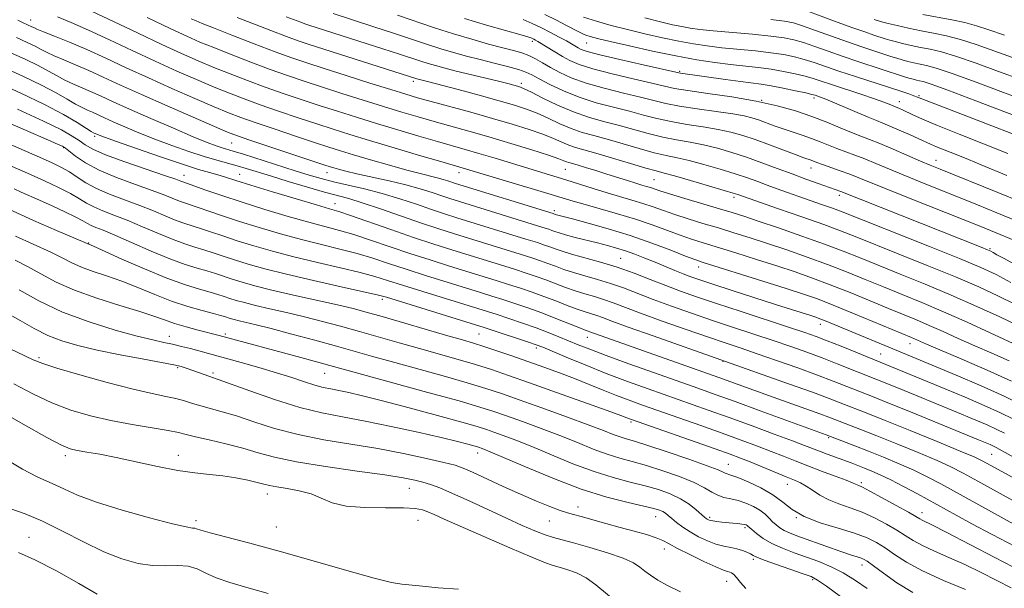
# Model space of a CAD drawing. Extents: x 2079800 to 2082700, y 287300 to 290200.
# Drawn here: x 2081535 to 2081765, y 288733 to 288866 of the extents above; entities that cross this region are included whole.
import ezdxf

# ---------------------------------------------------------------- set-up
doc = ezdxf.new("R2010")
doc.units = 0
doc.header["$MEASUREMENT"] = 0
for name, color, linetype, lineweight in [('CONTOUR INDEX', 41, 'Continuous', 13), ('CONTOUR INTERMEDIATE', 44, 'Continuous', 0), ('SPOT ELEVATION DTM', 2, 'Continuous', 13)]:
    doc.layers.add(name, color=color, linetype=linetype, lineweight=lineweight)

msp = doc.modelspace()

# ---------------------------------------------------------------- linework, layer by layer
at = {"layer": 'CONTOUR INDEX', "flags": 128}
for points, elevation in [([(2081768.651, 288794.268), (2081764.278, 288796.352), (2081758.843, 288798.841), (2081752.836, 288801.478), (2081746.732, 288804.034), (2081740.926, 288806.389), (2081735.791, 288808.449), (2081731.518, 288810.177), (2081727.558, 288811.752), (2081723.173, 288813.409), (2081717.91, 288815.293), (2081712.427, 288817.193), (2081707.665, 288818.809), (2081704.247, 288819.942), (2081701.531, 288820.801), (2081698.556, 288821.697), (2081690.485, 288824.089), (2081686.898, 288825.169), (2081684.584, 288825.896), (2081682.385, 288826.633), (2081681.508, 288826.902), (2081680.413, 288827.222), (2081678.954, 288827.66), (2081677.029, 288828.263), (2081672.197, 288829.798), (2081669.595, 288830.611), (2081667.186, 288831.352), (2081665.259, 288831.932), (2081663.26, 288832.514), (2081662.75, 288832.688), (2081662.159, 288832.928), (2081660.957, 288833.38), (2081658.559, 288834.195), (2081654.61, 288835.457), (2081649.676, 288836.98), (2081644.555, 288838.511), (2081639.885, 288839.85), (2081631.782, 288842.103), (2081628.032, 288843.175), (2081624.169, 288844.318), (2081619.914, 288845.614), (2081615.113, 288847.107), (2081610.113, 288848.685), (2081605.389, 288850.194), (2081601.255, 288851.54), (2081597.396, 288852.849), (2081593.339, 288854.301), (2081588.789, 288856.006), (2081584.172, 288857.789), (2081580.093, 288859.401), (2081576.89, 288860.711), (2081573.832, 288862.053), (2081569.919, 288863.877), (2081564.551, 288866.442)], 1040), ([(2081768.352, 288818.804), (2081763.576, 288820.77), (2081758.991, 288822.625), (2081745.591, 288827.981), (2081741.614, 288829.602), (2081735.237, 288832.282), (2081732.649, 288833.343), (2081730.308, 288834.239), (2081728.147, 288835.032), (2081726.109, 288835.794), (2081724.135, 288836.582), (2081722.16, 288837.383), (2081720.115, 288838.168), (2081717.956, 288838.916), (2081713.525, 288840.376), (2081711.402, 288841.125), (2081707.719, 288842.47), (2081706.195, 288842.969), (2081704.39, 288843.405), (2081701.71, 288843.871), (2081697.811, 288844.433), (2081693.342, 288845.061), (2081689.201, 288845.702), (2081686.001, 288846.324), (2081683.232, 288846.987), (2081680.102, 288847.777), (2081676.065, 288848.752), (2081671.573, 288849.878), (2081667.327, 288851.098), (2081663.874, 288852.356), (2081661.157, 288853.601), (2081658.968, 288854.783), (2081657.112, 288855.856), (2081655.461, 288856.789), (2081653.899, 288857.555), (2081652.283, 288858.156), (2081650.355, 288858.71), (2081647.827, 288859.367), (2081644.502, 288860.245), (2081640.552, 288861.343), (2081636.239, 288862.628), (2081631.803, 288864.056), (2081623.17, 288866.974)], 1030), ([(2081773.026, 288841.504), (2081758.657, 288846.958), (2081752.108, 288849.421), (2081748.164, 288850.842), (2081746.291, 288851.44), (2081745.446, 288851.636), (2081744.745, 288851.787), (2081743.946, 288851.987), (2081742.971, 288852.268), (2081741.723, 288852.661), (2081731.188, 288856.099), (2081727.544, 288857.329), (2081724.06, 288858.553), (2081720.909, 288859.672), (2081718.229, 288860.588), (2081716.02, 288861.235), (2081713.718, 288861.696), (2081710.618, 288862.092), (2081706.3, 288862.513), (2081697.13, 288863.331), (2081694, 288863.653), (2081691.752, 288863.957), (2081689.794, 288864.307), (2081687.581, 288864.772), (2081684.773, 288865.43), (2081681.08, 288866.36)], 1020), ([(2081767.296, 288772.514), (2081764.418, 288773.935), (2081760.573, 288775.66), (2081756.121, 288777.566), (2081751.636, 288779.445), (2081730.494, 288788.117), (2081727.073, 288789.503), (2081723.826, 288790.8), (2081721.228, 288791.797), (2081718.601, 288792.725), (2081714.975, 288793.929), (2081703.648, 288797.614), (2081697.862, 288799.512), (2081693.221, 288801.072), (2081689.449, 288802.404), (2081685.984, 288803.71), (2081682.371, 288805.137), (2081678.569, 288806.61), (2081674.639, 288808.001), (2081670.688, 288809.204), (2081663.936, 288811.045), (2081661.702, 288811.723), (2081660.111, 288812.28), (2081658.862, 288812.752), (2081657.619, 288813.197), (2081655.915, 288813.757), (2081653.249, 288814.598), (2081637.082, 288819.596), (2081634.139, 288820.528), (2081631.13, 288821.528), (2081627.615, 288822.734), (2081623.682, 288824.044), (2081619.552, 288825.293), (2081615.446, 288826.353), (2081611.576, 288827.242), (2081608.153, 288828.016), (2081605.258, 288828.744), (2081602.45, 288829.553), (2081599.158, 288830.583), (2081587.073, 288834.46), (2081584.673, 288835.199), (2081582.045, 288835.98), (2081580.673, 288836.439), (2081578.587, 288837.226), (2081575.323, 288838.553), (2081570.656, 288840.526), (2081565.341, 288842.821), (2081560.375, 288845.008), (2081556.522, 288846.751), (2081553.616, 288848.089), (2081551.258, 288849.155), (2081547.105, 288850.934), (2081545.222, 288851.819), (2081543.408, 288852.802), (2081541.429, 288853.918), (2081539.006, 288855.197), (2081535.902, 288856.678), (2081532.035, 288858.442)], 1050), ([(2081768.228, 288747.505), (2081750.457, 288757.277), (2081747.267, 288758.957), (2081744.128, 288760.483), (2081740.672, 288762.019), (2081737.04, 288763.535), (2081733.499, 288764.952), (2081730.305, 288766.195), (2081723.534, 288768.751), (2081708.114, 288774.421), (2081702.244, 288776.567), (2081697.582, 288778.25), (2081693.503, 288779.697), (2081683.368, 288783.27), (2081677.362, 288785.407), (2081672.041, 288787.335), (2081668.191, 288788.784), (2081665.467, 288789.868), (2081660.963, 288791.739), (2081658.458, 288792.741), (2081655.625, 288793.807), (2081652.453, 288794.924), (2081649.265, 288795.998), (2081646.467, 288796.915), (2081644.258, 288797.624), (2081642, 288798.329), (2081629.082, 288802.308), (2081624.347, 288803.792), (2081620.827, 288804.919), (2081617.861, 288805.825), (2081614.432, 288806.739), (2081609.809, 288807.838), (2081604.402, 288809.09), (2081598.907, 288810.413), (2081593.898, 288811.73), (2081589.468, 288813.006), (2081585.585, 288814.212), (2081582.225, 288815.32), (2081579.373, 288816.289), (2081577.016, 288817.078), (2081573.311, 288818.249), (2081571.342, 288818.963), (2081568.915, 288819.958), (2081566.031, 288821.17), (2081562.763, 288822.479), (2081559.226, 288823.793), (2081555.726, 288825.107), (2081552.61, 288826.437), (2081550.128, 288827.786), (2081548.121, 288829.097), (2081546.327, 288830.295), (2081544.453, 288831.363), (2081542.068, 288832.507), (2081538.71, 288833.989), (2081528.847, 288838.252)], 1060), ([(2081743.907, 288731.876), (2081740.156, 288734.16), (2081737.009, 288736.356), (2081734.659, 288738.109), (2081733.201, 288739.17), (2081732.318, 288739.708), (2081731.592, 288739.997), (2081729.262, 288740.701), (2081727.265, 288741.353), (2081724.59, 288742.294), (2081716.664, 288745.17), (2081715.014, 288745.797), (2081713.744, 288746.371), (2081712.711, 288746.985), (2081711.827, 288747.67), (2081711.02, 288748.441), (2081710.207, 288749.303), (2081709.267, 288750.218), (2081708.071, 288751.138), (2081706.537, 288752.01), (2081704.782, 288752.775), (2081702.971, 288753.371), (2081701.243, 288753.777), (2081699.635, 288754.132), (2081698.161, 288754.615), (2081696.758, 288755.367), (2081695.065, 288756.381), (2081692.647, 288757.612), (2081689.246, 288758.995), (2081685.31, 288760.375), (2081681.463, 288761.576), (2081678.166, 288762.492), (2081675.219, 288763.293), (2081672.256, 288764.219), (2081668.972, 288765.452), (2081665.295, 288766.944), (2081661.212, 288768.588), (2081656.796, 288770.272), (2081652.459, 288771.859), (2081648.701, 288773.201), (2081645.712, 288774.241), (2081642.45, 288775.277), (2081637.563, 288776.691), (2081630.271, 288778.715), (2081600.482, 288786.864), (2081581.365, 288792.042), (2081576.495, 288793.279), (2081573.657, 288794.039), (2081570.908, 288794.849), (2081568.562, 288795.651), (2081566.092, 288796.537), (2081562.761, 288797.64), (2081558.102, 288799.056), (2081552.728, 288800.737), (2081547.521, 288802.595), (2081543.171, 288804.537), (2081539.594, 288806.433), (2081536.516, 288808.145), (2081533.625, 288809.618)], 1070), ([(2081674.611, 288729.503), (2081669.648, 288733.67), (2081667.377, 288735.281), (2081665.053, 288736.47), (2081662.854, 288737.29), (2081661.031, 288737.823), (2081659.627, 288738.211), (2081657.837, 288738.83), (2081654.648, 288740.116), (2081649.464, 288742.32), (2081643.368, 288744.962), (2081637.857, 288747.382), (2081634.078, 288749.067), (2081631.76, 288750.113), (2081630.28, 288750.767), (2081629.01, 288751.234), (2081627.314, 288751.545), (2081624.554, 288751.689), (2081620.373, 288751.696), (2081615.538, 288751.757), (2081611.098, 288752.106), (2081607.816, 288752.893), (2081605.308, 288753.925), (2081602.904, 288754.927), (2081600.129, 288755.682), (2081597.285, 288756.212), (2081594.87, 288756.595), (2081593.202, 288756.912), (2081591.878, 288757.235), (2081590.317, 288757.634), (2081588.08, 288758.15), (2081585.297, 288758.701), (2081582.244, 288759.175), (2081579.099, 288759.51), (2081575.669, 288759.86), (2081571.666, 288760.429), (2081566.949, 288761.345), (2081557.284, 288763.462), (2081553.404, 288764.225), (2081550.374, 288764.753), (2081548.14, 288765.125), (2081546.476, 288765.497), (2081544.463, 288766.326), (2081541.009, 288768.145), (2081535.467, 288771.24), (2081528.965, 288774.913)], 1080)]:
    msp.add_lwpolyline(points, dxfattribs=dict(at, elevation=elevation))
at = {"layer": 'CONTOUR INTERMEDIATE', "flags": 128}
for points, elevation in [([(2081769.179, 288851.913), (2081763.98, 288853.799), (2081758.713, 288855.724), (2081754.073, 288857.335), (2081750.565, 288858.38), (2081747.921, 288859.004), (2081745.681, 288859.449), (2081743.496, 288859.909), (2081741.45, 288860.379), (2081739.734, 288860.804), (2081738.461, 288861.151), (2081737.41, 288861.471), (2081734.773, 288862.329), (2081732.619, 288863.058), (2081729.55, 288864.141), (2081725.509, 288865.615), (2081715.912, 288869.172)], 1016), ([(2081766.451, 288786.061), (2081762.381, 288787.881), (2081758.362, 288789.637), (2081754.531, 288791.345), (2081750.961, 288792.954), (2081747.708, 288794.398), (2081744.746, 288795.658), (2081738.198, 288798.342), (2081733.898, 288800.118), (2081729.175, 288802.056), (2081724.541, 288803.902), (2081720.35, 288805.478), (2081716.329, 288806.884), (2081712.048, 288808.294), (2081707.252, 288809.823), (2081702.387, 288811.344), (2081694.74, 288813.693), (2081692.02, 288814.554), (2081689.359, 288815.472), (2081682.79, 288817.907), (2081678.884, 288819.247), (2081674.697, 288820.524), (2081670.614, 288821.675), (2081667.086, 288822.646), (2081664.344, 288823.433), (2081658.396, 288825.236), (2081637.763, 288831.413), (2081633.286, 288832.72), (2081628.344, 288834.179), (2081622.355, 288835.958), (2081616.589, 288837.686), (2081611.978, 288839.093), (2081608.118, 288840.303), (2081604.273, 288841.544), (2081599.908, 288842.979), (2081595.31, 288844.52), (2081590.969, 288846.019), (2081587.218, 288847.378), (2081583.768, 288848.708), (2081580.174, 288850.172), (2081576.076, 288851.903), (2081571.457, 288853.921), (2081566.387, 288856.216), (2081560.995, 288858.736), (2081555.652, 288861.252), (2081550.79, 288863.493), (2081546.745, 288865.253), (2081543.473, 288866.588)], 1044), ([(2081769.419, 288789.251), (2081761.97, 288792.665), (2081756.571, 288795.124), (2081751.025, 288797.589), (2081745.962, 288799.742), (2081741.351, 288801.632), (2081736.994, 288803.395), (2081732.708, 288805.147), (2081728.366, 288806.904), (2081723.857, 288808.656), (2081719.13, 288810.385), (2081714.378, 288812.039), (2081709.857, 288813.552), (2081705.75, 288814.882), (2081701.959, 288816.073), (2081698.315, 288817.185), (2081694.707, 288818.27), (2081691.253, 288819.321), (2081688.129, 288820.32), (2081685.442, 288821.253), (2081683.023, 288822.123), (2081680.634, 288822.94), (2081678.073, 288823.722), (2081672.242, 288825.405), (2081668.972, 288826.404), (2081662.559, 288828.427), (2081659.781, 288829.288), (2081646.001, 288833.502), (2081642.197, 288834.648), (2081639.006, 288835.575), (2081632.534, 288837.412), (2081628.188, 288838.677), (2081623.262, 288840.138), (2081618.251, 288841.65), (2081613.545, 288843.1), (2081609.116, 288844.494), (2081604.831, 288845.869), (2081600.582, 288847.26), (2081596.353, 288848.685), (2081592.154, 288850.16), (2081588.003, 288851.692), (2081583.97, 288853.248), (2081580.133, 288854.786), (2081576.477, 288856.31), (2081572.595, 288858.011), (2081567.987, 288860.127), (2081562.404, 288862.768), (2081556.614, 288865.532), (2081551.638, 288867.887)], 1042), ([(2081766.824, 288804.425), (2081763.372, 288806.274), (2081759.791, 288807.941), (2081754.838, 288810.009), (2081747.792, 288812.841), (2081726.906, 288821.118), (2081725.064, 288821.801), (2081722.743, 288822.62), (2081717.173, 288824.554), (2081714.519, 288825.488), (2081712.066, 288826.367), (2081709.777, 288827.206), (2081707.571, 288828.027), (2081705.181, 288828.889), (2081702.293, 288829.862), (2081698.742, 288830.971), (2081694.941, 288832.08), (2081691.452, 288833.006), (2081688.644, 288833.64), (2081686.124, 288834.16), (2081683.309, 288834.814), (2081679.799, 288835.771), (2081672.242, 288837.948), (2081669.112, 288838.798), (2081666.397, 288839.567), (2081663.815, 288840.455), (2081661.152, 288841.595), (2081658.46, 288842.858), (2081655.859, 288844.047), (2081653.364, 288845.032), (2081650.569, 288845.945), (2081646.962, 288846.983), (2081642.292, 288848.264), (2081637.342, 288849.598), (2081630.518, 288851.404), (2081627.699, 288852.122), (2081605.929, 288859.026), (2081602.484, 288860.135), (2081599.88, 288861.022), (2081597.122, 288862.033), (2081593.498, 288863.413), (2081585.588, 288866.454)], 1036), ([(2081768.244, 288808.432), (2081765.24, 288810.011), (2081763.559, 288810.934), (2081762.686, 288811.436), (2081762.112, 288811.749), (2081761.333, 288812.095), (2081759.846, 288812.694), (2081726.98, 288825.716), (2081721.679, 288827.594), (2081718.831, 288828.626), (2081715.577, 288829.827), (2081712.095, 288831.136), (2081708.513, 288832.469), (2081704.942, 288833.74), (2081701.475, 288834.874), (2081698.122, 288835.843), (2081694.871, 288836.627), (2081691.7, 288837.238), (2081688.53, 288837.794), (2081685.273, 288838.443), (2081681.866, 288839.289), (2081674.862, 288841.225), (2081671.406, 288842.128), (2081667.934, 288843.103), (2081664.348, 288844.339), (2081660.648, 288845.929), (2081657.211, 288847.597), (2081654.509, 288848.974), (2081652.857, 288849.789), (2081651.935, 288850.182), (2081651.269, 288850.389), (2081650.41, 288850.622), (2081649.026, 288850.977), (2081646.811, 288851.526), (2081636.624, 288853.997), (2081634.026, 288854.65), (2081632.047, 288855.18), (2081630.358, 288855.679), (2081628.626, 288856.237), (2081623.598, 288857.898), (2081619.749, 288859.139), (2081602.385, 288864.655), (2081601.461, 288864.969), (2081600.482, 288865.328), (2081597.079, 288866.619)], 1034), ([(2081767.547, 288814.299), (2081763.372, 288816.046), (2081759.776, 288817.51), (2081743.228, 288824.094), (2081737.59, 288826.353), (2081731.219, 288828.947), (2081729.147, 288829.755), (2081726.881, 288830.577), (2081722.677, 288832.044), (2081721.396, 288832.508), (2081720.03, 288833.029), (2081718.366, 288833.615), (2081716.539, 288834.289), (2081710.31, 288836.64), (2081706.937, 288837.871), (2081704.015, 288838.852), (2081701.278, 288839.615), (2081698.291, 288840.249), (2081694.756, 288840.835), (2081690.936, 288841.427), (2081687.237, 288842.072), (2081683.934, 288842.806), (2081680.8, 288843.621), (2081677.482, 288844.501), (2081673.732, 288845.442), (2081669.722, 288846.507), (2081665.731, 288847.774), (2081662.026, 288849.267), (2081658.826, 288850.792), (2081656.341, 288852.103), (2081654.638, 288853.027), (2081653.228, 288853.691), (2081651.478, 288854.296), (2081648.93, 288855.001), (2081645.808, 288855.792), (2081642.51, 288856.614), (2081639.348, 288857.427), (2081636.31, 288858.259), (2081633.298, 288859.153), (2081630.18, 288860.158), (2081622.444, 288862.734), (2081617.397, 288864.372), (2081608.064, 288867.364)], 1032), ([(2081766.098, 288834.643), (2081754.717, 288839.106), (2081749.641, 288841.137), (2081746.115, 288842.631), (2081743.899, 288843.652), (2081741.477, 288844.838), (2081740.724, 288845.184), (2081738.31, 288846.188), (2081737.045, 288846.672), (2081734.899, 288847.428), (2081731.727, 288848.484), (2081724.821, 288850.747), (2081722.399, 288851.56), (2081720.515, 288852.173), (2081718.62, 288852.716), (2081716.285, 288853.285), (2081713.569, 288853.848), (2081710.651, 288854.343), (2081707.663, 288854.73), (2081701.183, 288855.438), (2081697.466, 288855.92), (2081693.252, 288856.578), (2081688.392, 288857.47), (2081682.906, 288858.608), (2081677.483, 288859.811), (2081672.978, 288860.853), (2081670.014, 288861.563), (2081668.283, 288862.018), (2081667.245, 288862.353), (2081666.414, 288862.693), (2081665.509, 288863.137), (2081662.611, 288864.663), (2081660.399, 288865.803), (2081657.679, 288867.16)], 1024), ([(2081778.136, 288835.015), (2081751.033, 288845.455), (2081745.006, 288847.803), (2081744.083, 288848.151), (2081742.902, 288848.562), (2081741.051, 288849.18), (2081730.468, 288852.621), (2081726.541, 288853.923), (2081720.725, 288855.919), (2081718.424, 288856.652), (2081716.152, 288857.26), (2081713.643, 288857.772), (2081710.635, 288858.217), (2081706.982, 288858.622), (2081699.157, 288859.384), (2081695.733, 288859.787), (2081692.502, 288860.267), (2081689.093, 288860.888), (2081685.244, 288861.69), (2081681.128, 288862.621), (2081677.029, 288863.606), (2081673.195, 288864.587), (2081669.738, 288865.563), (2081666.738, 288866.549)], 1022), ([(2081765.332, 288862.322), (2081761.657, 288863.546), (2081758.768, 288864.489), (2081756.038, 288865.249), (2081752.977, 288865.916), (2081746.225, 288867.19)], 1012), ([(2081766.989, 288781.342), (2081761.313, 288783.927), (2081755.342, 288786.512), (2081747.093, 288790.024), (2081743.529, 288791.573), (2081729.984, 288797.207), (2081725.225, 288799.149), (2081721.571, 288800.57), (2081718.281, 288801.729), (2081714.24, 288803.037), (2081708.755, 288804.763), (2081694.772, 288809.117), (2081692.788, 288809.786), (2081690.589, 288810.623), (2081687.176, 288811.961), (2081682.715, 288813.649), (2081677.665, 288815.413), (2081672.505, 288817.014), (2081667.8, 288818.34), (2081664.134, 288819.314), (2081660.103, 288820.37), (2081659.587, 288820.547), (2081636.765, 288827.6), (2081634.95, 288828.208), (2081633.815, 288828.571), (2081632.43, 288828.958), (2081628.436, 288829.916), (2081625.316, 288830.723), (2081621.254, 288831.86), (2081616.846, 288833.145), (2081612.863, 288834.333), (2081609.799, 288835.266), (2081607.044, 288836.135), (2081603.714, 288837.219), (2081599.235, 288838.698), (2081594.267, 288840.356), (2081589.784, 288841.878), (2081586.432, 288843.064), (2081583.566, 288844.168), (2081580.214, 288845.557), (2081575.675, 288847.496), (2081570.32, 288849.831), (2081564.788, 288852.306), (2081559.604, 288854.697), (2081554.824, 288856.921), (2081550.39, 288858.927), (2081546.304, 288860.663), (2081542.811, 288862.075), (2081540.213, 288863.104), (2081538.693, 288863.73), (2081537.938, 288864.073), (2081537.512, 288864.289), (2081535.486, 288865.233), (2081534.212, 288865.841)], 1046), ([(2081767.737, 288799.347), (2081763.825, 288801.313), (2081759.317, 288803.391), (2081753.837, 288805.744), (2081747.262, 288808.437), (2081740.47, 288811.16), (2081730.349, 288815.199), (2081726.91, 288816.545), (2081723.033, 288817.976), (2081717.901, 288819.786), (2081712.389, 288821.693), (2081702.847, 288824.989), (2081701.823, 288825.318), (2081699.644, 288825.983), (2081696.008, 288827.068), (2081691.76, 288828.317), (2081688.032, 288829.384), (2081685.588, 288830.043), (2081683.718, 288830.527), (2081681.345, 288831.185), (2081677.732, 288832.253), (2081673.502, 288833.523), (2081669.623, 288834.672), (2081664.861, 288836.03), (2081663.283, 288836.571), (2081661.656, 288837.262), (2081659.709, 288838.119), (2081657.209, 288839.121), (2081653.974, 288840.248), (2081650.02, 288841.49), (2081645.414, 288842.839), (2081640.32, 288844.263), (2081631.029, 288846.795), (2081627.875, 288847.673), (2081625.075, 288848.498), (2081621.576, 288849.578), (2081616.68, 288851.115), (2081611.111, 288852.875), (2081605.947, 288854.519), (2081601.929, 288855.821), (2081598.439, 288857.013), (2081594.524, 288858.442), (2081589.574, 288860.32), (2081584.374, 288862.329), (2081580.053, 288864.015), (2081577.414, 288865.059), (2081575.955, 288865.666), (2081574.846, 288866.175)], 1038), ([(2081769.158, 288823.309), (2081763.78, 288825.495), (2081750.247, 288830.932), (2081747.953, 288831.869), (2081745.639, 288832.851), (2081739.256, 288835.617), (2081736.151, 288836.932), (2081733.735, 288837.902), (2081731.697, 288838.689), (2081729.541, 288839.544), (2081726.875, 288840.656), (2081723.719, 288841.955), (2081720.2, 288843.307), (2081716.383, 288844.599), (2081712.103, 288845.797), (2081707.139, 288846.885), (2081701.463, 288847.85), (2081695.823, 288848.672), (2081691.164, 288849.331), (2081688.068, 288849.841), (2081685.665, 288850.354), (2081682.721, 288851.053), (2081678.398, 288852.061), (2081673.425, 288853.249), (2081668.923, 288854.422), (2081665.73, 288855.44), (2081663.55, 288856.37), (2081661.804, 288857.329), (2081660.046, 288858.389), (2081656.057, 288860.857), (2081655.484, 288861.184), (2081655.093, 288861.387), (2081654.658, 288861.58), (2081653.725, 288861.892), (2081651.783, 288862.454), (2081648.471, 288863.371), (2081644.027, 288864.63), (2081638.833, 288866.194)], 1028), ([(2081765.902, 288829.491), (2081759.903, 288831.992), (2081756.896, 288833.228), (2081754.027, 288834.376), (2081749.44, 288836.199), (2081748, 288836.811), (2081745.253, 288838.068), (2081743.112, 288839.028), (2081740.686, 288840.093), (2081738.485, 288841.035), (2081736.832, 288841.71), (2081735.333, 288842.308), (2081733.408, 288843.102), (2081724.952, 288846.742), (2081723.126, 288847.49), (2081722.045, 288847.898), (2081720.966, 288848.256), (2081720.243, 288848.448), (2081718.815, 288848.78), (2081716.418, 288849.31), (2081713.495, 288849.924), (2081710.668, 288850.468), (2081708.356, 288850.837), (2081703.506, 288851.448), (2081700.014, 288851.922), (2081689.451, 288853.421), (2081689.046, 288853.495), (2081680.732, 288855.371), (2081675.276, 288856.619), (2081670.518, 288857.746), (2081667.617, 288858.505), (2081666.192, 288858.981), (2081665.479, 288859.343), (2081663.945, 288860.255), (2081662.711, 288860.954), (2081661.017, 288861.874), (2081659.001, 288862.934), (2081656.86, 288864.023), (2081654.741, 288865.051), (2081652.588, 288866.002)], 1026), ([(2081771.102, 288846.708), (2081765.141, 288848.925), (2081758.685, 288851.341), (2081753.09, 288853.378), (2081749.364, 288854.611), (2081747.106, 288855.222), (2081744.12, 288855.848), (2081742.698, 288856.183), (2081741.353, 288856.536), (2081740.092, 288856.906), (2081738.722, 288857.341), (2081734.733, 288858.639), (2081731.903, 288859.578), (2081728.547, 288860.735), (2081724.785, 288862.084), (2081721.093, 288863.426), (2081718.034, 288864.523), (2081715.887, 288865.209), (2081713.792, 288865.62), (2081710.601, 288865.966)], 1018), ([(2081767.255, 288857.117), (2081758.74, 288860.106), (2081755.056, 288861.292), (2081751.765, 288862.149), (2081748.735, 288862.786), (2081745.799, 288863.356), (2081742.872, 288863.97), (2081740.201, 288864.575), (2081738.116, 288865.073), (2081736.83, 288865.396), (2081736.098, 288865.6), (2081734.827, 288866.013)], 1014), ([(2081769.229, 288775.868), (2081765.249, 288777.829), (2081759.915, 288780.224), (2081754.029, 288782.75), (2081744.689, 288786.66), (2081723.217, 288795.525), (2081722.125, 288795.956), (2081721.188, 288796.288), (2081719.995, 288796.672), (2081715.465, 288798.097), (2081711.669, 288799.303), (2081701.566, 288802.551), (2081697.058, 288804.017), (2081693.963, 288805.042), (2081691.875, 288805.773), (2081690.106, 288806.448), (2081688.102, 288807.257), (2081683.482, 288809.16), (2081681.101, 288810.126), (2081678.775, 288811.031), (2081676.556, 288811.83), (2081674.455, 288812.498), (2081672.33, 288813.091), (2081669.998, 288813.689), (2081664.754, 288814.996), (2081662.541, 288815.575), (2081661.02, 288816.018), (2081660.04, 288816.349), (2081659.343, 288816.61), (2081658.603, 288816.872), (2081657.239, 288817.312), (2081637.68, 288823.362), (2081635.452, 288824.064), (2081633.504, 288824.71), (2081631.251, 288825.478), (2081628.494, 288826.359), (2081625.131, 288827.298), (2081621.181, 288828.238), (2081613.607, 288829.88), (2081611.058, 288830.475), (2081609.365, 288830.918), (2081608.253, 288831.242), (2081607.358, 288831.517), (2081605.937, 288831.977), (2081593.224, 288836.191), (2081588.599, 288837.737), (2081585.647, 288838.75), (2081583.364, 288839.628), (2081580.254, 288840.943), (2081575.274, 288843.089), (2081569.182, 288845.741), (2081563.189, 288848.395), (2081558.243, 288850.647), (2081554.242, 288852.495), (2081550.824, 288854.041), (2081547.709, 288855.368), (2081544.958, 288856.504), (2081542.718, 288857.462), (2081541.05, 288858.266), (2081539.683, 288858.996), (2081538.259, 288859.743), (2081536.434, 288860.614), (2081533.921, 288861.769)], 1048), ([(2081765.364, 288769.161), (2081763.587, 288770.041), (2081761.28, 288771.076), (2081758.609, 288772.22), (2081753.428, 288774.381), (2081740.524, 288779.661), (2081726.148, 288785.427), (2081722.672, 288786.775), (2081719.071, 288788.11), (2081715.285, 288789.45), (2081711.182, 288790.847), (2081701.881, 288793.918), (2081696.937, 288795.564), (2081692.012, 288797.248), (2081687.31, 288798.909), (2081683.048, 288800.475), (2081676.108, 288803.141), (2081673.034, 288804.228), (2081669.976, 288805.161), (2081667.033, 288805.983), (2081664.368, 288806.749), (2081662.1, 288807.497), (2081660.147, 288808.22), (2081658.381, 288808.894), (2081656.635, 288809.522), (2081654.591, 288810.203), (2081651.892, 288811.061), (2081636.485, 288815.831), (2081632.827, 288816.992), (2081628.756, 288818.345), (2081619.145, 288821.675), (2081614.9, 288823.103), (2081611.758, 288824.062), (2081606.067, 288825.601), (2081602.037, 288826.759), (2081597.542, 288828.099), (2081593.389, 288829.364), (2081587.709, 288831.122), (2081585.56, 288831.752), (2081580.861, 288833.036), (2081577.873, 288833.925), (2081574.279, 288835.101), (2081570.319, 288836.49), (2081566.323, 288837.983), (2081562.589, 288839.471), (2081559.29, 288840.858), (2081556.568, 288842.051), (2081554.507, 288842.983), (2081551.691, 288844.269), (2081550.517, 288844.778), (2081549.252, 288845.363), (2081547.726, 288846.177), (2081545.765, 288847.338), (2081543.174, 288848.841), (2081539.753, 288850.652), (2081535.408, 288852.723), (2081525.334, 288857.28)], 1052), ([(2081782.751, 288755.011), (2081763.432, 288765.807), (2081762.756, 288766.147), (2081761.987, 288766.492), (2081759.255, 288767.64), (2081743.35, 288774.124), (2081738.033, 288776.277), (2081734.463, 288777.705), (2081725.224, 288781.351), (2081721.518, 288782.751), (2081716.914, 288784.423), (2081711.969, 288786.175), (2081707.39, 288787.764), (2081703.629, 288789.041), (2081700.113, 288790.222), (2081696.012, 288791.617), (2081690.802, 288793.425), (2081685.17, 288795.414), (2081680.112, 288797.24), (2081673.648, 288799.671), (2081671.43, 288800.456), (2081669.265, 288801.118), (2081667.057, 288801.755), (2081664.8, 288802.452), (2081662.497, 288803.272), (2081657.9, 288805.036), (2081655.651, 288805.847), (2081653.267, 288806.649), (2081650.536, 288807.525), (2081647.309, 288808.536), (2081635.907, 288812.058), (2081631.671, 288813.4), (2081626.914, 288814.972), (2081621.584, 288816.809), (2081612.143, 288820.119), (2081609.409, 288821.033), (2081607.198, 288821.701), (2081604.169, 288822.576), (2081599.43, 288823.97), (2081593.867, 288825.631), (2081588.809, 288827.169), (2081585.258, 288828.284), (2081582.895, 288829.046), (2081581.07, 288829.612), (2081579.15, 288830.156), (2081576.578, 288830.901), (2081572.812, 288832.085), (2081567.621, 288833.826), (2081562.018, 288835.763), (2081557.323, 288837.413), (2081554.521, 288838.416), (2081553.238, 288838.895), (2081551.921, 288839.483), (2081551.399, 288839.793), (2081548.122, 288841.873), (2081544.919, 288843.764), (2081540.501, 288846.106), (2081534.915, 288848.768), (2081528.886, 288851.488)], 1054), ([(2081777.077, 288747.985), (2081759.105, 288757.904), (2081755.631, 288759.803), (2081752.808, 288761.244), (2081749.558, 288762.726), (2081745.137, 288764.604), (2081740.129, 288766.664), (2081735.45, 288768.548), (2081731.821, 288769.979), (2081724.226, 288772.9), (2081722.083, 288773.689), (2081711.14, 288777.602), (2081698.461, 288782.212), (2081668.222, 288792.91), (2081667.841, 288793.033), (2081667.105, 288793.297), (2081665.664, 288793.86), (2081660.253, 288796.039), (2081656.938, 288797.32), (2081653.684, 288798.497), (2081650.62, 288799.54), (2081647.824, 288800.452), (2081645.275, 288801.261), (2081642.564, 288802.105), (2081634.825, 288804.486), (2081629.945, 288806.005), (2081625.202, 288807.519), (2081621.08, 288808.882), (2081617.364, 288810.097), (2081613.669, 288811.199), (2081609.676, 288812.236), (2081605.334, 288813.294), (2081600.661, 288814.467), (2081595.724, 288815.816), (2081590.786, 288817.267), (2081586.162, 288818.71), (2081582.125, 288820.042), (2081576.263, 288822.055), (2081573.271, 288823.037), (2081572.107, 288823.459), (2081568.614, 288824.874), (2081565.684, 288825.974), (2081561.749, 288827.369), (2081557.366, 288828.985), (2081553.268, 288830.722), (2081550.044, 288832.463), (2081547.731, 288834.026), (2081545.354, 288835.895), (2081544.681, 288836.31), (2081543.702, 288836.762), (2081541.952, 288837.526), (2081515.95, 288848.703)], 1058), ([(2081776.432, 288753.778), (2081761.262, 288762.101), (2081759.989, 288762.781), (2081758.247, 288763.588), (2081754.988, 288764.969), (2081749.602, 288767.188), (2081743.218, 288769.792), (2081737.401, 288772.143), (2081733.338, 288773.762), (2081726.876, 288776.288), (2081724.299, 288777.276), (2081720.364, 288778.726), (2081714.757, 288780.737), (2081683.031, 288791.918), (2081677.175, 288794.006), (2081673.36, 288795.395), (2081671.187, 288796.202), (2081669.826, 288796.683), (2081667.081, 288797.526), (2081665.232, 288798.156), (2081662.894, 288799.046), (2081660.217, 288800.1), (2081657.419, 288801.178), (2081654.667, 288802.172), (2081651.944, 288803.094), (2081649.18, 288803.988), (2081646.292, 288804.899), (2081635.366, 288808.272), (2081630.808, 288809.702), (2081626.058, 288811.246), (2081616.867, 288814.368), (2081612.906, 288815.659), (2081609.542, 288816.635), (2081602.415, 288818.522), (2081597.549, 288819.903), (2081592.105, 288821.528), (2081586.738, 288823.207), (2081582.025, 288824.763), (2081578.223, 288826.074), (2081572.872, 288827.956), (2081572.4, 288828.141), (2081571.196, 288828.578), (2081568.606, 288829.468), (2081564.302, 288830.92), (2081559.255, 288832.66), (2081554.762, 288834.32), (2081551.788, 288835.625), (2081549.964, 288836.666), (2081548.593, 288837.63), (2081546.975, 288838.712), (2081544.42, 288840.157), (2081540.24, 288842.22), (2081534.123, 288845.009)], 1056), ([(2081767.813, 288742.625), (2081762.462, 288745.437), (2081757.709, 288747.973), (2081754.003, 288749.973), (2081744.933, 288754.944), (2081741.683, 288756.694), (2081738.698, 288758.24), (2081736.244, 288759.421), (2081734.244, 288760.297), (2081732.536, 288760.986), (2081730.964, 288761.596), (2081729.393, 288762.189), (2081723.819, 288764.236), (2081722.009, 288764.914), (2081718.518, 288766.272), (2081715.655, 288767.364), (2081711.394, 288768.955), (2081706.229, 288770.857), (2081700.885, 288772.8), (2081695.926, 288774.574), (2081681.913, 288779.514), (2081677.024, 288781.284), (2081672.049, 288783.165), (2081667.119, 288785.128), (2081662.685, 288786.958), (2081657.169, 288789.274), (2081655.678, 288789.852), (2081653.865, 288790.48), (2081645.111, 288793.379), (2081643.241, 288793.987), (2081641.436, 288794.553), (2081620.575, 288800.956), (2081618.358, 288801.553), (2081615.195, 288802.279), (2081609.942, 288803.44), (2081603.47, 288804.887), (2081597.153, 288806.358), (2081592.073, 288807.643), (2081588.149, 288808.744), (2081585.009, 288809.715), (2081582.325, 288810.598), (2081579.948, 288811.396), (2081577.769, 288812.1), (2081575.654, 288812.735), (2081573.351, 288813.46), (2081570.577, 288814.466), (2081567.172, 288815.867), (2081563.449, 288817.466), (2081559.841, 288818.985), (2081556.706, 288820.216), (2081554.098, 288821.217), (2081551.996, 288822.116), (2081550.308, 288823.029), (2081548.649, 288824.047), (2081546.56, 288825.25), (2081543.736, 288826.678), (2081540.472, 288828.208), (2081537.215, 288829.675), (2081531.06, 288832.392)], 1062), ([(2081769.444, 288736.794), (2081763.08, 288740.061), (2081751.657, 288746.023), (2081748.465, 288747.645), (2081746.048, 288748.806), (2081745.479, 288749.116), (2081744.579, 288749.644), (2081742.841, 288750.642), (2081739.989, 288752.233), (2081736.682, 288754.047), (2081733.814, 288755.589), (2081732.056, 288756.491), (2081731.199, 288756.89), (2081730.816, 288757.053), (2081730.478, 288757.222), (2081729.766, 288757.547), (2081728.26, 288758.152), (2081725.707, 288759.111), (2081722.512, 288760.297), (2081719.243, 288761.529), (2081716.324, 288762.672), (2081713.589, 288763.766), (2081710.724, 288764.899), (2081707.452, 288766.146), (2081703.646, 288767.551), (2081699.213, 288769.149), (2081694.178, 288770.933), (2081680.546, 288775.722), (2081677.393, 288776.862), (2081674.442, 288777.986), (2081671.34, 288779.228), (2081668.051, 288780.564), (2081664.619, 288781.928), (2081661.08, 288783.268), (2081657.446, 288784.589), (2081653.725, 288785.91), (2081649.97, 288787.226), (2081646.424, 288788.45), (2081643.377, 288789.47), (2081640.928, 288790.242), (2081638.411, 288790.983), (2081634.966, 288791.974), (2081619.545, 288796.45), (2081615.846, 288797.498), (2081612.738, 288798.313), (2081609.132, 288799.168), (2081598.826, 288801.484), (2081593.731, 288802.665), (2081589.753, 288803.664), (2081586.768, 288804.497), (2081584.433, 288805.218), (2081580.523, 288806.504), (2081578.522, 288807.123), (2081576.218, 288807.789), (2081573.39, 288808.671), (2081569.812, 288809.969), (2081565.43, 288811.776), (2081560.867, 288813.761), (2081556.92, 288815.49), (2081554.185, 288816.638), (2081552.47, 288817.328), (2081551.383, 288817.795), (2081550.526, 288818.255), (2081549.479, 288818.86), (2081547.813, 288819.741), (2081545.266, 288820.97), (2081542.24, 288822.365), (2081539.304, 288823.685), (2081534.975, 288825.592), (2081533.353, 288826.331)], 1064), ([(2081766.947, 288732.968), (2081763.554, 288734.703), (2081759.845, 288736.586), (2081756.03, 288738.432), (2081752.322, 288740.091), (2081748.941, 288741.556), (2081746.108, 288742.858), (2081743.934, 288744.04), (2081742.084, 288745.204), (2081740.113, 288746.464), (2081737.687, 288747.889), (2081734.916, 288749.346), (2081732.023, 288750.655), (2081729.205, 288751.698), (2081726.567, 288752.598), (2081724.187, 288753.54), (2081722.127, 288754.647), (2081720.372, 288755.795), (2081718.889, 288756.794), (2081717.588, 288757.531), (2081716.156, 288758.173), (2081714.221, 288758.96), (2081705.792, 288762.433), (2081703.51, 288763.337), (2081701.063, 288764.245), (2081697.542, 288765.497), (2081677.938, 288772.366), (2081676.884, 288772.768), (2081675.455, 288773.299), (2081672.292, 288774.447), (2081660.388, 288778.706), (2081654.113, 288780.937), (2081649.162, 288782.68), (2081645.175, 288784.032), (2081641.439, 288785.211), (2081637.376, 288786.4), (2081628.326, 288788.94), (2081623.577, 288790.293), (2081614.222, 288792.973), (2081609.819, 288794.198), (2081605.565, 288795.335), (2081601.362, 288796.394), (2081597.179, 288797.383), (2081593.254, 288798.282), (2081589.892, 288799.064), (2081587.31, 288799.712), (2081585.372, 288800.252), (2081583.856, 288800.72), (2081582.526, 288801.155), (2081581.097, 288801.611), (2081579.275, 288802.146), (2081576.786, 288802.841), (2081573.457, 288803.87), (2081569.141, 288805.43), (2081563.894, 288807.59), (2081558.602, 288809.908), (2081551.945, 288812.894), (2081543.257, 288816.607), (2081537.918, 288818.936), (2081532.135, 288821.577)], 1066), ([(2081756.178, 288732.536), (2081751.057, 288734.673), (2081746.168, 288736.911), (2081742.389, 288738.965), (2081739.59, 288740.763), (2081737.386, 288742.287), (2081735.386, 288743.544), (2081733.15, 288744.644), (2081730.232, 288745.721), (2081726.387, 288746.892), (2081722.191, 288748.197), (2081718.426, 288749.659), (2081715.635, 288751.283), (2081713.409, 288752.999), (2081711.106, 288754.718), (2081708.286, 288756.344), (2081705.338, 288757.745), (2081702.855, 288758.779), (2081701.276, 288759.361), (2081699.939, 288759.797), (2081699.44, 288760.045), (2081698.273, 288760.567), (2081695.725, 288761.55), (2081691.424, 288763.075), (2081686.334, 288764.808), (2081681.759, 288766.312), (2081678.673, 288767.266), (2081676.74, 288767.831), (2081675.296, 288768.285), (2081673.698, 288768.883), (2081671.387, 288769.79), (2081667.823, 288771.148), (2081662.743, 288773.011), (2081656.984, 288775.083), (2081651.658, 288776.979), (2081647.511, 288778.434), (2081643.822, 288779.651), (2081639.501, 288780.951), (2081633.824, 288782.557), (2081621.686, 288785.906), (2081617.082, 288787.193), (2081608.9, 288789.496), (2081603.792, 288790.899), (2081598.392, 288792.356), (2081593.592, 288793.621), (2081590.073, 288794.508), (2081586.053, 288795.462), (2081584.867, 288795.76), (2081583.977, 288796.008), (2081582.626, 288796.433), (2081581.672, 288796.718), (2081580.027, 288797.169), (2081577.419, 288797.863), (2081574.051, 288798.83), (2081570.246, 288800.084), (2081566.294, 288801.604), (2081562.355, 288803.22), (2081558.558, 288804.728), (2081555.024, 288805.975), (2081551.848, 288807.028), (2081549.121, 288808.007), (2081546.835, 288809.026), (2081544.6, 288810.167), (2081541.928, 288811.507), (2081533.707, 288815.291)], 1068), ([(2081733.167, 288732.786), (2081730.422, 288734.716), (2081727.591, 288736.462), (2081724.735, 288737.9), (2081721.865, 288739.093), (2081718.976, 288740.153), (2081716.091, 288741.182), (2081713.34, 288742.234), (2081710.878, 288743.353), (2081708.839, 288744.546), (2081707.262, 288745.68), (2081706.166, 288746.582), (2081705.219, 288747.414), (2081705.035, 288747.557), (2081704.815, 288747.673), (2081704.445, 288747.785), (2081703.824, 288747.898), (2081702.89, 288748.012), (2081701.724, 288748.128), (2081699.156, 288748.36), (2081697.984, 288748.479), (2081697.036, 288748.604), (2081696.388, 288748.736), (2081695.977, 288748.876), (2081695.7, 288749.022), (2081695.445, 288749.199), (2081695.042, 288749.534), (2081693.11, 288751.226), (2081691.458, 288752.512), (2081689.413, 288753.815), (2081687.022, 288754.957), (2081684.28, 288755.946), (2081681.167, 288756.84), (2081677.659, 288757.718), (2081673.698, 288758.756), (2081669.216, 288760.154), (2081664.246, 288762.022), (2081659.203, 288764.097), (2081654.601, 288766.027), (2081650.848, 288767.534), (2081647.934, 288768.634), (2081645.744, 288769.422), (2081644.01, 288770.023), (2081641.853, 288770.693), (2081638.24, 288771.723), (2081632.557, 288773.288), (2081625.858, 288775.099), (2081619.617, 288776.752), (2081614.974, 288777.935), (2081611.752, 288778.698), (2081609.438, 288779.181), (2081607.559, 288779.526), (2081605.781, 288779.878), (2081603.807, 288780.385), (2081601.379, 288781.156), (2081598.402, 288782.153), (2081594.823, 288783.304), (2081590.698, 288784.525), (2081586.527, 288785.697), (2081576.609, 288788.451), (2081574.648, 288788.96), (2081572.536, 288789.479), (2081570.437, 288789.962), (2081568.38, 288790.405), (2081565.849, 288790.976), (2081562.196, 288791.885), (2081557.017, 288793.297), (2081550.907, 288795.197), (2081544.704, 288797.521), (2081539.146, 288800.148), (2081534.544, 288802.711)], 1072), ([(2081704.73, 288732.768), (2081703.501, 288734.199), (2081702.6, 288735.381), (2081701.936, 288736.117), (2081701.423, 288736.494), (2081700.979, 288736.664), (2081700.463, 288736.797), (2081699.52, 288737.116), (2081697.737, 288737.859), (2081694.906, 288739.16), (2081691.638, 288740.738), (2081688.742, 288742.205), (2081686.786, 288743.272), (2081685.345, 288744.037), (2081683.746, 288744.696), (2081681.468, 288745.409), (2081678.586, 288746.209), (2081675.327, 288747.091), (2081671.939, 288748.034), (2081666.19, 288749.648), (2081664.406, 288750.123), (2081662.974, 288750.526), (2081661.285, 288751.088), (2081658.857, 288751.995), (2081655.708, 288753.262), (2081651.984, 288754.858), (2081647.901, 288756.705), (2081640.739, 288760.031), (2081638.543, 288760.988), (2081636.634, 288761.633), (2081634.01, 288762.304), (2081629.917, 288763.253), (2081624.597, 288764.389), (2081618.54, 288765.535), (2081605.883, 288767.609), (2081599.858, 288768.811), (2081594.366, 288770.276), (2081589.52, 288771.819), (2081585.403, 288773.186), (2081582.057, 288774.192), (2081577.095, 288775.527), (2081575.121, 288776.13), (2081573.234, 288776.723), (2081571.239, 288777.269), (2081568.887, 288777.773), (2081565.715, 288778.43), (2081561.206, 288779.482), (2081555.171, 288781.058), (2081548.739, 288782.841), (2081543.366, 288784.402), (2081540.035, 288785.464), (2081537.819, 288786.352), (2081515.276, 288797.07)], 1076), ([(2081726.963, 288730.903), (2081723.649, 288733.35), (2081721.57, 288734.791), (2081720.073, 288735.577), (2081718.197, 288736.262), (2081711.949, 288738.418), (2081709.081, 288739.442), (2081707.351, 288740.115), (2081706.447, 288740.537), (2081705.816, 288740.884), (2081705.003, 288741.291), (2081703.944, 288741.725), (2081702.676, 288742.108), (2081701.226, 288742.402), (2081699.59, 288742.717), (2081697.755, 288743.199), (2081695.738, 288743.954), (2081693.667, 288744.932), (2081691.702, 288746.039), (2081689.977, 288747.182), (2081688.537, 288748.267), (2081687.401, 288749.196), (2081686.562, 288749.901), (2081685.907, 288750.418), (2081685.297, 288750.811), (2081684.537, 288751.153), (2081683.217, 288751.547), (2081680.872, 288752.104), (2081677.152, 288752.943), (2081672.176, 288754.218), (2081666.176, 288756.089), (2081659.52, 288758.591), (2081653.111, 288761.251), (2081644.901, 288764.795), (2081643.41, 288765.41), (2081642.787, 288765.644), (2081642.387, 288765.782), (2081641.889, 288765.937), (2081641.055, 288766.175), (2081639.618, 288766.564), (2081637.191, 288767.183), (2081633.358, 288768.109), (2081627.938, 288769.365), (2081621.679, 288770.748), (2081615.562, 288772), (2081610.287, 288772.964), (2081605.421, 288773.905), (2081600.25, 288775.187), (2081594.36, 288777.03), (2081588.541, 288779.06), (2081581.156, 288781.74), (2081578.924, 288782.512), (2081575.241, 288783.862), (2081574.106, 288784.247), (2081573.181, 288784.539), (2081572.484, 288784.746), (2081571.893, 288784.901), (2081570.73, 288785.139), (2081563.74, 288786.443), (2081558.228, 288787.496), (2081552.775, 288788.605), (2081548.26, 288789.655), (2081544.544, 288790.752), (2081541.236, 288792.059), (2081538.009, 288793.684), (2081534.797, 288795.502), (2081531.6, 288797.332)], 1074), ([(2081689.486, 288732.033), (2081686.437, 288733.52), (2081684.11, 288734.793), (2081682.406, 288735.893), (2081681.111, 288736.878), (2081679.954, 288737.809), (2081678.439, 288738.776), (2081676.013, 288739.871), (2081672.369, 288741.138), (2081668.192, 288742.411), (2081664.411, 288743.471), (2081661.697, 288744.18), (2081659.684, 288744.719), (2081657.745, 288745.346), (2081655.346, 288746.281), (2081652.337, 288747.577), (2081648.658, 288749.247), (2081639.957, 288753.302), (2081636.046, 288755.079), (2081633.082, 288756.331), (2081630.87, 288757.151), (2081629.052, 288757.717), (2081627.19, 288758.195), (2081624.513, 288758.711), (2081620.171, 288759.376), (2081613.714, 288760.27), (2081606.294, 288761.324), (2081599.466, 288762.436), (2081594.372, 288763.523), (2081590.499, 288764.578), (2081586.922, 288765.616), (2081582.979, 288766.635), (2081579.062, 288767.567), (2081575.823, 288768.327), (2081573.645, 288768.87), (2081571.829, 288769.301), (2081569.404, 288769.766), (2081565.667, 288770.382), (2081560.987, 288771.166), (2081556, 288772.109), (2081551.217, 288773.22), (2081546.65, 288774.576), (2081542.188, 288776.274), (2081537.732, 288778.361), (2081533.242, 288780.703)], 1078), ([(2081637.423, 288732.656), (2081632.697, 288732.986), (2081628.996, 288733.32), (2081624.168, 288733.782), (2081621.733, 288734.198), (2081617.708, 288735.192), (2081611.294, 288736.989), (2081603.422, 288739.253), (2081595.453, 288741.515), (2081588.553, 288743.385), (2081579.262, 288745.812), (2081577.092, 288746.434), (2081576.098, 288746.761), (2081575.657, 288746.891), (2081575.111, 288746.954), (2081573.66, 288747.207), (2081570.47, 288747.94), (2081565.097, 288749.335), (2081558.65, 288751.147), (2081552.631, 288753.023), (2081548.2, 288754.669), (2081545.154, 288756.022), (2081542.953, 288757.076), (2081541.028, 288757.914), (2081538.715, 288758.969), (2081535.322, 288760.765), (2081530.458, 288763.615)], 1082), ([(2081592.858, 288731.661), (2081587.854, 288733.038), (2081583.848, 288734.185), (2081580.716, 288735.272), (2081578.293, 288736.399), (2081576.233, 288737.402), (2081574.144, 288738.045), (2081571.708, 288738.194), (2081568.906, 288738.114), (2081565.791, 288738.168), (2081562.389, 288738.669), (2081558.615, 288739.732), (2081554.358, 288741.421), (2081549.594, 288743.713), (2081544.661, 288746.237), (2081539.981, 288748.534), (2081535.915, 288750.255), (2081532.551, 288751.485)], 1084), ([(2081552.804, 288731.46), (2081548.532, 288733.988), (2081543.245, 288736.914), (2081538.2, 288739.51), (2081534.37, 288741.211)], 1086)]:
    msp.add_lwpolyline(points, dxfattribs=dict(at, elevation=elevation))
at = {"layer": 'SPOT ELEVATION DTM'}
for p in [(2081537.25, 288865.88, 1045.3), (2081654.74, 288860.86, 1028.4), (2081667.5, 288860.45, 1024.9), (2081689.28, 288853.83, 1025.8), (2081626.83, 288851.51, 1036.4), (2081652.13, 288851.07, 1033.6), (2081745.34, 288848.12, 1021.8), (2081708.5, 288847.07, 1028), (2081720.75, 288847.58, 1026.4), (2081740.7, 288846.73, 1023.4), (2081552.19, 288838.65, 1054.3), (2081584.34, 288837.11, 1048.9), (2081544.98, 288836.01, 1058.1), (2081749.31, 288832.99, 1027.3), (2081573.14, 288829.53, 1055.3), (2081586.22, 288829.75, 1053.2), (2081606.64, 288830.16, 1048.7), (2081637.54, 288830.12, 1044.6), (2081662.51, 288830.94, 1040.9), (2081720, 288831.23, 1032.7), (2081683.26, 288828.48, 1039), (2081726.69, 288824.86, 1034.4), (2081608.5, 288822.89, 1053.3), (2081702.01, 288824.35, 1038.4), (2081659.92, 288821.24, 1045.6), (2081550.8, 288813.69, 1065.9), (2081761.95, 288812.33, 1033.8), (2081675.47, 288810.05, 1049.1), (2081693.67, 288808.08, 1046.6), (2081619.57, 288800.47, 1062.4), (2081722.18, 288794.62, 1048.6), (2081569.71, 288791.86, 1071.3), (2081582.79, 288792.4, 1069.7), (2081642.22, 288792.34, 1063), (2081667.66, 288791.59, 1058.7), (2081655.65, 288789.11, 1062.4), (2081743.23, 288790.09, 1046.7), (2081539.2, 288786.84, 1075.7), (2081699.4, 288785.94, 1056.1), (2081736.35, 288787.72, 1049.1), (2081571.62, 288784.51, 1074.2), (2081579.95, 288783.27, 1073.7), (2081606.07, 288783.13, 1070.9), (2081677.88, 288771.74, 1066.3), (2081724.14, 288768.09, 1060.2), (2081545.33, 288763.91, 1080.4), (2081571.83, 288763.97, 1079.4), (2081641.9, 288764.51, 1074.6), (2081762.34, 288764.2, 1055), (2081700.65, 288761.87, 1067.2), (2081625.96, 288756.26, 1078.8), (2081714.49, 288757.21, 1066.7), (2081731.81, 288757.58, 1063.7), (2081592.65, 288754.95, 1080.6), (2081665.45, 288751.9, 1075.4), (2081575.96, 288748.66, 1081.6), (2081627.97, 288748.73, 1080.9), (2081658.76, 288748.64, 1076.8), (2081683.65, 288749.61, 1074.8), (2081696.3, 288749.47, 1071.7), (2081716.61, 288749.39, 1068), (2081746.03, 288750.59, 1063.4), (2081594.74, 288747.21, 1081), (2081704.58, 288747.02, 1072.3), (2081536.84, 288744.78, 1085.2), (2081685.66, 288742.04, 1076.6), (2081706.53, 288739.62, 1074.3), (2081732, 288738.28, 1070.6), (2081720.39, 288734.89, 1074.3), (2081700.23, 288734.52, 1076.8)]:
    msp.add_point(p, dxfattribs=at)

doc.saveas('drawing.dxf')
